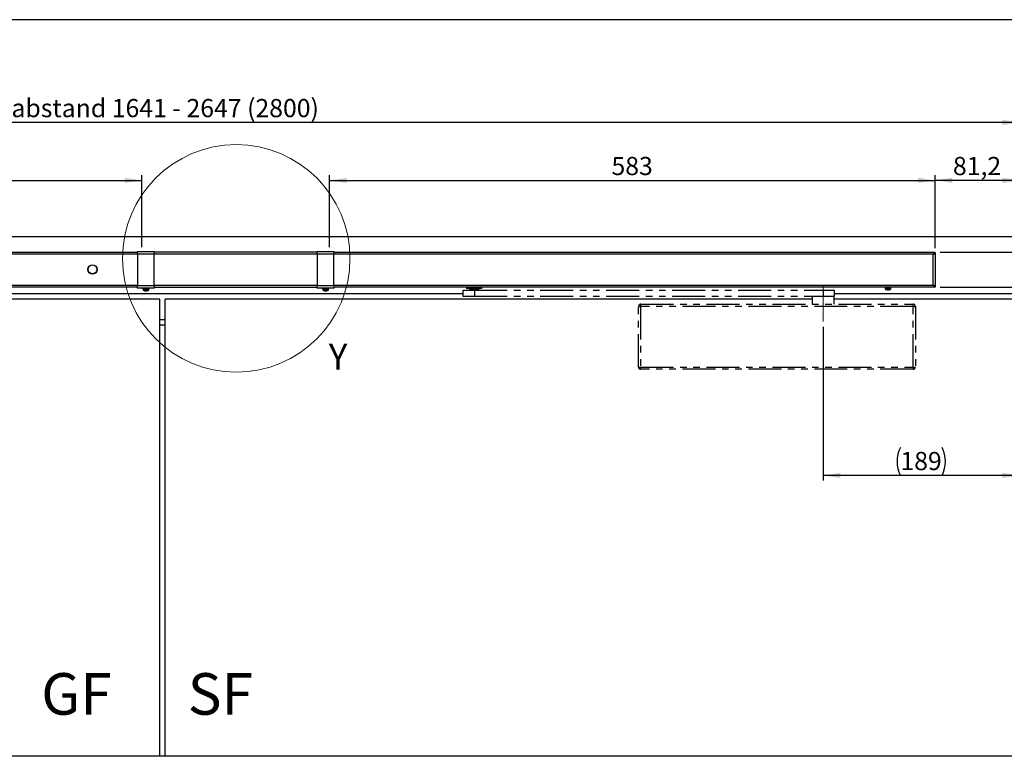
# Model space of a CAD drawing. Units: millimetres. Extents: x 10 to 584, y 10 to 410.
# Drawn here: x 200 to 389, y 268 to 410 of the extents above; entities that cross this region are included whole.
import ezdxf

# ---------------------------------------------------------------- set-up
doc = ezdxf.new("R2010")
doc.units = ezdxf.units.MM
doc.linetypes.add('CENTERX2', pattern=[20.32, 12.7, -2.54, 2.54, -2.54])
doc.linetypes.add('PHANTOM', pattern=[12.7, 6.35, -1.27, 1.27, -1.27, 1.27, -1.27])
doc.layers.add('FORMAT', color=7, linetype='Continuous')
doc.styles.add('SLDTEXTSTYLE1', font='TXT', dxfattribs={"width": 0.605})
doc.styles.add('SLDTEXTSTYLE3', font='TXT', dxfattribs={"width": 0.542})
doc.dimstyles.new('SLDDIMSTYLE1', dxfattribs={"dimtxt": 3.5, "dimasz": 3.302, "dimexe": 0, "dimexo": 0.0625, "dimgap": 0.875, "dimtad": 1, "dimlfac": 5, "dimrnd": 1e-09, "dimzin": 12, "dimdsep": 46, "dimtxsty": 'SLDTEXTSTYLE1', "dimsah": 1, "dimcen": 0.09, "dimadec": 0, "dimazin": 3, "dimtfac": 1, "dimtofl": 0, "dimtmove": 0, "dimatfit": 3, "dimfxl": 0, "dimfrac": 2, "dimtolj": 1, "dimtzin": 12, "dimarcsym": 0})
doc.dimstyles.new('SLDDIMSTYLE2', dxfattribs={"dimtxt": 3.5, "dimasz": 3.302, "dimexe": 0, "dimexo": 0.0625, "dimgap": 0.875, "dimtad": 1, "dimlfac": 5, "dimrnd": 1e-09, "dimzin": 12, "dimdsep": 46, "dimtxsty": 'SLDTEXTSTYLE1', "dimsah": 1, "dimcen": 0.09, "dimadec": 0, "dimazin": 3, "dimtfac": 1, "dimtmove": 0, "dimatfit": 0, "dimfxl": 0, "dimfrac": 2, "dimtolj": 1, "dimtzin": 12, "dimarcsym": 0})

# ---------------------------------------------------------------- blocks, each defined once
blk = doc.blocks.new('_D_1')
at = {"layer": 'FORMAT', "color": 7}
for p, q in [((375.87, 366.05), (375.87, 380.08)), ((392.11, 339.22), (392.11, 380.08)), ((392.11, 379.08), (375.87, 379.08))]:
    blk.add_line(p, q, dxfattribs=at)
for points in [[(375.87, 379.08), (379.17, 378.57), (379.17, 379.59)], [(392.11, 379.08), (388.81, 379.59), (388.81, 378.57)]]:
    blk.add_solid(points, dxfattribs=at)
at = {"layer": 'FORMAT', "color": 7, "insert": (379.31, 383.59), "char_height": 3.5, "attachment_point": 1, "style": 'SLDTEXTSTYLE1'}
blk.add_mtext('81,2', dxfattribs=at)
blk = doc.blocks.new('_D_3')
at = {"layer": 'FORMAT', "color": 7}
for p, q in [((354.31, 350.91), (354.31, 321.29)), ((392.11, 322.29), (354.31, 322.29))]:
    blk.add_line(p, q, dxfattribs=at)
for centre, start, end in [((374.57, 324.98), 153.4349, 206.5651), ((371.85, 324.98), 333.4349, 26.5651)]:
    blk.add_arc(centre, 6.01, start, end, dxfattribs=at)
for points in [[(354.31, 322.29), (357.61, 321.79), (357.61, 322.8)], [(392.11, 322.29), (388.81, 322.8), (388.81, 321.79)]]:
    blk.add_solid(points, dxfattribs=at)
at = {"layer": 'FORMAT', "color": 7, "insert": (369.2, 326.81), "char_height": 3.5, "attachment_point": 1, "style": 'SLDTEXTSTYLE1'}
blk.add_mtext('189', dxfattribs=at)
blk = doc.blocks.new('_D_4')
at = {"layer": 'FORMAT', "color": 7}
for p, q in [((67.1, 366.05), (67.1, 380.08)), ((223.1, 366.23), (223.1, 380.08)), ((67.1, 379.08), (223.1, 379.08))]:
    blk.add_line(p, q, dxfattribs=at)
for points in [[(67.1, 379.08), (70.4, 378.57), (70.4, 379.59)], [(223.1, 379.08), (219.8, 379.59), (219.8, 378.57)]]:
    blk.add_solid(points, dxfattribs=at)
at = {"layer": 'FORMAT', "color": 7, "insert": (141.09, 383.59), "char_height": 3.5, "attachment_point": 1, "style": 'SLDTEXTSTYLE1'}
blk.add_mtext('780', dxfattribs=at)
blk = doc.blocks.new('_D_5')
at = {"layer": 'FORMAT', "color": 7}
for p, q in [((259.27, 366.23), (259.27, 380.08)), ((375.87, 366.05), (375.87, 380.08)), ((259.27, 379.08), (375.87, 379.08))]:
    blk.add_line(p, q, dxfattribs=at)
for points in [[(259.27, 379.08), (262.57, 378.57), (262.57, 379.59)], [(375.87, 379.08), (372.57, 379.59), (372.57, 378.57)]]:
    blk.add_solid(points, dxfattribs=at)
at = {"layer": 'FORMAT', "color": 7, "insert": (313.56, 383.59), "char_height": 3.5, "attachment_point": 1, "style": 'SLDTEXTSTYLE1'}
blk.add_mtext('583', dxfattribs=at)
blk = doc.blocks.new('_D_6')
at = {"layer": 'FORMAT', "color": 7}
for p, q in [((51.11, 338.77), (51.11, 391.23)), ((392.11, 339.22), (392.11, 391.23)), ((392.11, 390.23), (51.11, 390.23))]:
    blk.add_line(p, q, dxfattribs=at)
for points in [[(51.11, 390.23), (54.41, 389.72), (54.41, 390.74)], [(392.11, 390.23), (388.81, 390.74), (388.81, 389.72)]]:
    blk.add_solid(points, dxfattribs=at)
at = {"layer": 'FORMAT', "color": 7, "insert": (186.32, 394.74), "char_height": 3.5, "attachment_point": 1, "style": 'SLDTEXTSTYLE1'}
blk.add_mtext('Bandabstand 1641 - 2647 (2800)', dxfattribs=at)
blk = doc.blocks.new('_D_7')
at = {"layer": 'FORMAT', "color": 7}
for p, q in [((399.17, 365.23), (399.17, 380.71)), ((376.87, 365.23), (400.17, 365.23)), ((399.17, 365.23), (399.17, 358.55)), ((376.87, 358.55), (400.17, 358.55)), ((399.17, 358.55), (399.17, 352.2))]:
    blk.add_line(p, q, dxfattribs=at)
for points in [[(399.17, 365.23), (399.68, 368.53), (398.66, 368.53)], [(399.17, 358.55), (398.66, 355.25), (399.68, 355.25)]]:
    blk.add_solid(points, dxfattribs=at)
at = {"layer": 'FORMAT', "color": 7, "insert": (394.66, 371.35), "char_height": 3.5, "attachment_point": 1, "rotation": 90, "style": 'SLDTEXTSTYLE1'}
blk.add_mtext('33,4', dxfattribs=at)

msp = doc.modelspace()

# ---------------------------------------------------------------- linework, layer by layer
at = {"color": 7, "linetype": 'Continuous', "lineweight": 25}
for p, q in [((401.6088, 368.2303), (41.6088, 368.2303)), ((67.0988, 365.2303), (222.3088, 365.2303)), ((222.3088, 365.3903), (225.5088, 365.3903)), ((222.3088, 364.8703), (222.3088, 365.3903)), ((225.5088, 364.8703), (222.3088, 364.8703)), ((222.3088, 364.8703), (222.3088, 358.8503)), ((225.5088, 365.3903), (225.5088, 364.8703)), ((256.9088, 365.2303), (225.5088, 365.2303)), ((225.5088, 358.8503), (225.5088, 364.8703)), ((256.9088, 365.3903), (260.1088, 365.3903)), ((256.9088, 364.8703), (256.9088, 365.3903)), ((260.1088, 364.8703), (256.9088, 364.8703)), ((256.9088, 364.8703), (256.9088, 358.8503)), ((260.1088, 365.3903), (260.1088, 364.8703)), ((260.1088, 365.2303), (375.8688, 365.2303)), ((260.1088, 358.8503), (260.1088, 364.8703)), ((375.5088, 358.9103), (375.5088, 364.8703)), ((375.7689, 365.0503), (375.8688, 365.0503)), ((375.8688, 365.0703), (375.8688, 365.2303)), ((375.8688, 365.0503), (375.8688, 358.7303)), ((222.3088, 358.5503), (67.0988, 358.5503)), ((222.3088, 358.3303), (222.3088, 358.8503)), ((222.3088, 358.8503), (225.5088, 358.8503)), ((225.5088, 358.8503), (225.5088, 358.3303)), ((225.5088, 358.5503), (256.9088, 358.5503)), ((256.9088, 358.8503), (260.1088, 358.8503)), ((256.9088, 358.3303), (256.9088, 358.8503)), ((260.1088, 358.8503), (260.1088, 358.3303)), ((375.8688, 358.5503), (260.1088, 358.5503)), ((285.6554, 358.5303), (285.6554, 358.2503)), ((288.5754, 358.2503), (288.5754, 358.5303)), ((366.2088, 358.514), (366.2088, 358.4547)), ((366.2121, 358.5503), (366.2121, 358.5376)), ((366.2121, 358.5376), (366.2184, 358.5355)), ((366.2121, 358.504), (366.2291, 358.5098)), ((366.2121, 358.4429), (366.2121, 358.504)), ((366.2121, 358.4429), (366.2519, 358.4566)), ((366.2334, 358.4429), (366.2334, 358.4502)), ((366.2334, 358.4429), (366.2488, 358.4484)), ((366.2488, 358.4555), (366.2488, 358.211)), ((366.2817, 358.5503), (366.2817, 358.5376)), ((366.3251, 358.5208), (366.2817, 358.5376)), ((366.3251, 358.5208), (366.2817, 358.504)), ((366.2817, 358.4429), (366.2817, 358.504)), ((366.2817, 358.4429), (366.3169, 358.4566)), ((366.341, 358.4903), (366.3169, 358.4903)), ((366.4315, 358.5503), (366.4315, 358.5376)), ((366.4315, 358.5376), (366.4625, 358.5208)), ((366.4315, 358.504), (366.4625, 358.5208)), ((366.4315, 358.4429), (366.4315, 358.504)), ((366.4315, 358.4429), (366.4567, 358.4566)), ((366.5165, 358.4903), (366.4504, 358.4903)), ((366.6387, 358.5503), (366.6387, 358.5376)), ((366.6527, 358.5208), (366.6387, 358.5376)), ((366.6527, 358.5208), (366.6387, 358.504)), ((366.6387, 358.4429), (366.6387, 358.504)), ((366.6387, 358.4429), (366.6501, 358.4566)), ((366.7604, 358.4903), (366.6501, 358.4903)), ((366.6781, 358.4903), (366.7669, 358.4903)), ((366.8573, 358.5513), (366.8643, 358.5284)), ((366.8573, 358.4903), (366.9458, 358.4903)), ((366.8667, 358.5208), (366.8643, 358.5284)), ((366.9847, 358.4903), (366.8649, 358.4903)), ((366.8719, 358.5376), (366.8667, 358.5208)), ((366.8719, 358.504), (366.8667, 358.5208)), ((366.8719, 358.5503), (366.8719, 358.5376)), ((366.8719, 358.4429), (366.8719, 358.504)), ((366.9924, 358.4757), (367.0114, 358.47)), ((367.029, 358.5513), (367.0612, 358.5284)), ((367.0718, 358.5208), (367.0612, 358.5284)), ((367.0718, 358.5208), (367.0954, 358.5376)), ((367.0718, 358.5208), (367.0954, 358.504)), ((367.0954, 358.5503), (367.0954, 358.5376)), ((367.0955, 358.4429), (367.0954, 358.504)), ((367.1692, 358.4903), (367.1033, 358.4903)), ((367.1895, 358.4681), (367.2238, 358.4598)), ((367.237, 358.5208), (367.2196, 358.5284)), ((367.2753, 358.5376), (367.237, 358.5208)), ((367.2753, 358.504), (367.237, 358.5208)), ((367.2753, 358.5503), (367.2753, 358.5376)), ((367.2754, 358.4429), (367.2753, 358.504)), ((367.3209, 358.4903), (367.2762, 358.4903)), ((367.3188, 358.4696), (367.3628, 358.4551)), ((367.3662, 358.4493), (367.3459, 358.4566)), ((367.3971, 358.5347), (367.3565, 358.5208)), ((367.3578, 358.5282), (367.3843, 358.5376)), ((367.3664, 358.5103), (367.3843, 358.504)), ((367.3688, 358.211), (367.3688, 358.4454)), ((367.3843, 358.5503), (367.3843, 358.5376)), ((367.3843, 358.4429), (367.3843, 358.504)), ((367.4056, 358.4429), (367.3843, 358.4502)), ((367.4089, 358.4547), (367.4089, 358.514)), ((375.8688, 358.7303), (375.7822, 358.7303)), ((375.8688, 358.7103), (375.8688, 358.5503)), ((284.9154, 357.2303), (158.3023, 357.2303)), ((225.5088, 358.3303), (222.3088, 358.3303)), ((223.3088, 358.3206), (223.3088, 358.2587)), ((223.3178, 358.3303), (223.3178, 358.3166)), ((223.3279, 358.3131), (223.3178, 358.3166)), ((223.34, 358.2907), (223.3178, 358.283)), ((223.3178, 358.2219), (223.3178, 358.283)), ((223.3178, 358.2219), (223.3573, 358.2356)), ((223.3232, 358.2219), (223.3488, 358.2309)), ((223.3232, 358.2219), (223.3232, 358.2238)), ((223.3488, 358.2326), (223.3488, 357.99)), ((223.4025, 358.3303), (223.4025, 358.3166)), ((223.4025, 358.3166), (223.4441, 358.2998)), ((223.4025, 358.283), (223.4441, 358.2998)), ((223.4025, 358.2219), (223.4025, 358.283)), ((223.4025, 358.2219), (223.4363, 358.2356)), ((223.467, 358.2693), (223.4363, 358.2693)), ((223.4441, 358.2998), (223.4497, 358.2975)), ((223.5642, 358.3303), (223.5642, 358.3166)), ((223.5925, 358.2998), (223.5642, 358.3166)), ((223.5926, 358.2998), (223.5642, 358.283)), ((223.5642, 358.2219), (223.5642, 358.283)), ((223.5642, 358.2219), (223.5872, 358.2356)), ((223.6615, 358.2693), (223.572, 358.2693)), ((223.7818, 357.7984), (223.7738, 357.7984)), ((223.7784, 358.3303), (223.7784, 358.3166)), ((223.7784, 358.3166), (223.7891, 358.2998)), ((223.7784, 358.283), (223.7891, 358.2998)), ((223.7784, 358.2219), (223.7784, 358.283)), ((223.7784, 358.2219), (223.7871, 358.2356)), ((223.7818, 357.7984), (223.7832, 357.8269)), ((223.8936, 358.2693), (223.7871, 358.2693)), ((223.8086, 358.2693), (223.8983, 358.2693)), ((223.8631, 357.7984), (223.9, 357.7984)), ((223.9546, 357.7984), (223.9, 357.7984)), ((223.9884, 358.3303), (224.0001, 358.3074)), ((223.9884, 358.2693), (224.0755, 358.2693)), ((224.0039, 358.2998), (224.0001, 358.3074)), ((224.0039, 358.2998), (224.0124, 358.3166)), ((224.0039, 358.2998), (224.0124, 358.283)), ((224.1115, 358.2693), (224.0091, 358.2693)), ((224.0124, 358.3303), (224.0124, 358.3166)), ((224.0125, 358.2219), (224.0124, 358.283)), ((224.0359, 357.7984), (224.0439, 357.7984)), ((224.1305, 358.2527), (224.1529, 358.2464)), ((224.1562, 358.3303), (224.1923, 358.3074)), ((224.2042, 358.2998), (224.1923, 358.3074)), ((224.2307, 358.3166), (224.2042, 358.2998)), ((224.2307, 358.283), (224.2042, 358.2998)), ((224.3012, 358.2693), (224.2276, 358.2693)), ((224.2307, 358.3303), (224.2307, 358.3166)), ((224.2308, 358.2219), (224.2307, 358.283)), ((224.318, 358.2462), (224.3538, 358.2377)), ((224.3596, 358.2998), (224.4, 358.3166)), ((224.3596, 358.2998), (224.4, 358.283)), ((224.4, 358.3303), (224.4, 358.3166)), ((224.4, 358.2219), (224.4, 358.283)), ((224.4212, 358.2693), (224.4085, 358.2693)), ((224.4337, 358.2482), (224.4781, 358.2334)), ((224.481, 358.2266), (224.4555, 358.2356)), ((224.4688, 357.99), (224.4688, 358.2284)), ((224.4945, 358.3166), (224.469, 358.3077)), ((224.4698, 358.3062), (224.4999, 358.3166)), ((224.4945, 358.283), (224.4816, 358.2875)), ((224.4945, 358.3303), (224.4945, 358.3166)), ((224.4945, 358.2219), (224.4945, 358.283)), ((224.4999, 358.2219), (224.4945, 358.2238)), ((224.5083, 358.3206), (224.5084, 358.3386)), ((224.5089, 358.2587), (224.5089, 358.3206)), ((260.1088, 358.3303), (256.9088, 358.3303)), ((257.9088, 358.3206), (257.9088, 358.2587)), ((257.9178, 358.3303), (257.9178, 358.3166)), ((257.9279, 358.3131), (257.9178, 358.3166)), ((257.94, 358.2907), (257.9178, 358.283)), ((257.9178, 358.2219), (257.9178, 358.283)), ((257.9178, 358.2219), (257.9573, 358.2356)), ((257.9232, 358.2219), (257.9488, 358.2309)), ((257.9232, 358.2219), (257.9232, 358.2238)), ((257.9488, 358.2326), (257.9488, 357.99)), ((258.0025, 358.3303), (258.0025, 358.3166)), ((258.0025, 358.3166), (258.0441, 358.2998)), ((258.0025, 358.283), (258.0441, 358.2998)), ((258.0025, 358.2219), (258.0025, 358.283)), ((258.0025, 358.2219), (258.0363, 358.2356)), ((258.067, 358.2693), (258.0363, 358.2693)), ((258.0441, 358.2998), (258.0497, 358.2975)), ((258.1642, 358.3303), (258.1642, 358.3166)), ((258.1925, 358.2998), (258.1642, 358.3166)), ((258.1926, 358.2998), (258.1642, 358.283)), ((258.1642, 358.2219), (258.1642, 358.283)), ((258.1642, 358.2219), (258.1872, 358.2356)), ((258.2615, 358.2693), (258.172, 358.2693)), ((258.3818, 357.7984), (258.3738, 357.7984)), ((258.3784, 358.3303), (258.3784, 358.3166)), ((258.3784, 358.3166), (258.3891, 358.2998)), ((258.3784, 358.283), (258.3891, 358.2998)), ((258.3784, 358.2219), (258.3784, 358.283)), ((258.3784, 358.2219), (258.3871, 358.2356)), ((258.3818, 357.7984), (258.3832, 357.8269)), ((258.4936, 358.2693), (258.3871, 358.2693)), ((258.3891, 358.2998), (258.3891, 358.2998)), ((258.4086, 358.2693), (258.4983, 358.2693)), ((258.4631, 357.7984), (258.5, 357.7984)), ((258.5546, 357.7984), (258.5, 357.7984)), ((258.5884, 358.3303), (258.6001, 358.3074)), ((258.5884, 358.2693), (258.6755, 358.2693)), ((258.6039, 358.2998), (258.6001, 358.3074)), ((258.6039, 358.2998), (258.6124, 358.3166)), ((258.6039, 358.2998), (258.6124, 358.283)), ((258.7115, 358.2693), (258.6091, 358.2693)), ((258.6124, 358.3303), (258.6124, 358.3166)), ((258.6125, 358.2219), (258.6124, 358.283)), ((258.6359, 357.7984), (258.6439, 357.7984)), ((258.7305, 358.2527), (258.7529, 358.2464)), ((258.7562, 358.3303), (258.7923, 358.3074)), ((258.8042, 358.2998), (258.7923, 358.3074)), ((258.8307, 358.3166), (258.8042, 358.2998)), ((258.8307, 358.283), (258.8042, 358.2998)), ((258.9012, 358.2693), (258.8276, 358.2693)), ((258.8307, 358.3303), (258.8307, 358.3166)), ((258.8308, 358.2219), (258.8307, 358.283)), ((258.918, 358.2462), (258.9538, 358.2377)), ((258.9596, 358.2998), (259, 358.3166)), ((258.9596, 358.2998), (259, 358.283)), ((259, 358.3303), (259, 358.3166)), ((259, 358.2219), (259, 358.283)), ((259.0212, 358.2693), (259.0085, 358.2693)), ((259.0337, 358.2482), (259.0781, 358.2334)), ((259.081, 358.2266), (259.0555, 358.2356)), ((259.0688, 357.99), (259.0688, 358.2284)), ((259.0945, 358.3166), (259.069, 358.3077)), ((259.0698, 358.3062), (259.0999, 358.3166)), ((259.0945, 358.283), (259.0816, 358.2875)), ((259.0945, 358.3303), (259.0945, 358.3166)), ((259.0945, 358.2219), (259.0945, 358.283)), ((259.0999, 358.2219), (259.0945, 358.2238)), ((259.1083, 358.3206), (259.1084, 358.3386)), ((259.1089, 358.2587), (259.1089, 358.3206)), ((288.5754, 358.2503), (285.6554, 358.2503)), ((286.1579, 358.2503), (286.1954, 358.1103)), ((286.1954, 358.1103), (288.0354, 358.1103)), ((288.0354, 358.1103), (288.0729, 358.2503)), ((392.6088, 357.2303), (356.5088, 357.2303)), ((366.5463, 358.0454), (366.5476, 358.0479)), ((366.7348, 358.0195), (366.6959, 358.0195)), ((366.7348, 358.0479), (366.7348, 358.0195)), ((366.8828, 358.0195), (366.8828, 358.0479)), ((366.9218, 358.0195), (366.8828, 358.0195)), ((367.0701, 358.0479), (367.0714, 358.0454)), ((226.6088, 356.2303), (91.0088, 356.2303)), ((226.6088, 268.2303), (226.6088, 356.2303)), ((227.6088, 268.2303), (227.6088, 356.2303)), ((352.2088, 356.2303), (227.6088, 356.2303)), ((391.6088, 356.2303), (356.4088, 356.2303)), ((227.6088, 352.2303), (226.6088, 352.2303)), ((227.6088, 351.2303), (226.6088, 351.2303)), ((226.6088, 268.2303), (51.6088, 268.2303)), ((227.6088, 268.2303), (226.6088, 268.2303)), ((391.6088, 268.2303), (227.6088, 268.2303))]:
    msp.add_line(p, q, dxfattribs=at)
at = {"color": 8, "linetype": 'Continuous', "lineweight": 25}
for p, q in [((222.3088, 364.8703), (67.4588, 364.8703)), ((256.9088, 364.8703), (225.5088, 364.8703)), ((375.5088, 364.8703), (260.1088, 364.8703)), ((67.4588, 358.9103), (222.3088, 358.9103)), ((225.5088, 358.9103), (256.9088, 358.9103)), ((260.1088, 358.9103), (375.5088, 358.9103)), ((286.7805, 358.5303), (285.6554, 358.5303)), ((288.5754, 358.5303), (287.4503, 358.5303)), ((223.572, 357.99), (223.3488, 357.99)), ((223.5871, 357.9444), (223.374, 357.9444)), ((224.4688, 357.99), (223.572, 357.99)), ((224.4437, 357.9444), (223.5871, 357.9444)), ((258.172, 357.99), (257.9488, 357.99)), ((258.1871, 357.9444), (257.974, 357.9444)), ((259.0688, 357.99), (258.172, 357.99)), ((259.0437, 357.9444), (258.1871, 357.9444)), ((366.8088, 358.211), (366.2488, 358.211)), ((366.8088, 358.1654), (366.274, 358.1654)), ((367.3688, 358.211), (366.8088, 358.211)), ((367.3437, 358.1654), (366.8088, 358.1654))]:
    msp.add_line(p, q, dxfattribs=at)
at = {"color": 7, "linetype": 'PHANTOM', "lineweight": 25}
for p, q in [((284.9154, 357.9703), (284.9154, 356.7703)), ((284.9154, 357.9703), (287.1462, 357.9703)), ((284.9154, 356.7703), (287.1462, 356.7703)), ((286.3154, 358.1103), (286.3154, 357.9703)), ((287.1462, 357.9703), (287.1462, 356.7703)), ((287.1462, 357.9703), (354.3396, 357.9703)), ((287.1462, 356.7703), (354.3396, 356.7703)), ((287.9154, 357.9703), (287.9154, 358.1103)), ((352.2088, 356.7703), (352.2088, 355.2303)), ((354.3396, 357.9703), (354.3396, 356.7703)), ((354.3396, 357.9703), (356.5088, 357.9703)), ((354.3396, 356.7703), (356.5088, 356.7703)), ((356.4088, 355.2303), (356.4088, 356.7703)), ((356.5088, 356.7703), (356.5088, 357.9703)), ((318.7488, 343.1503), (318.7488, 354.8303)), ((318.7488, 354.8303), (319.1488, 354.8303)), ((319.1488, 355.2303), (319.1488, 354.8303)), ((319.1488, 355.2303), (371.6688, 355.2303)), ((319.1488, 354.8303), (319.1488, 343.1503)), ((371.6688, 354.8303), (319.1488, 354.8303)), ((371.6688, 354.8303), (371.6688, 355.2303)), ((371.6688, 343.1503), (371.6688, 354.8303)), ((371.6688, 354.8303), (372.0688, 354.8303)), ((372.0688, 354.8303), (372.0688, 343.1503)), ((318.7488, 343.1503), (319.1488, 343.1503)), ((319.1488, 343.1503), (371.6688, 343.1503)), ((319.1488, 342.7503), (319.1488, 343.1503)), ((371.6688, 342.7503), (319.1488, 342.7503)), ((371.6688, 343.1503), (372.0688, 343.1503)), ((371.6688, 343.1503), (371.6688, 342.7503))]:
    msp.add_line(p, q, dxfattribs=at)
at = {"color": 98, "linetype": 'Continuous', "lineweight": 18}
msp.add_circle((241.298, 364.0517), 21.9044, dxfattribs=at)
at = {"color": 7, "linetype": 'Continuous', "lineweight": 25}
for radius in [0.8953, 0.8655]:
    msp.add_circle((213.6188, 361.9303), radius, dxfattribs=at)
for centre, radius, start, end in [((285.6154, 358.5303), 0.04, 0, 30), ((288.6154, 358.5303), 0.04, 150, 180), ((367.1288, 358.5103), 0.02, 180, 270), ((223.4028, 357.99), 0.054, 180, 237.663974), ((223.9088, 358.7893), 1, 237.663974, 262.239419), ((223.7517, 358.5239), 0.6995, 265.152206, 274.847794), ((223.8565, 358.1874), 0.3961, 245.545311, 259.121487), ((223.9555, 358.4441), 0.6523, 253.950066, 261.858937), ((223.9748, 358.1874), 0.3961, 245.545311, 259.121487), ((223.8614, 358.448), 0.6562, 278.159603, 288.813077), ((223.9505, 358.448), 0.6562, 278.159603, 288.813077), ((223.9088, 358.7893), 1, 277.760581, 302.336026), ((224.1176, 358.2215), 0.3971, 263.564528, 276.435472), ((224.4148, 357.99), 0.054, 302.336026, 0), ((258.0028, 357.99), 0.054, 180, 237.663974), ((258.5088, 358.7893), 1, 237.663974, 262.239419), ((258.3517, 358.5239), 0.6995, 265.152206, 274.847794), ((258.4565, 358.1874), 0.3961, 245.545311, 259.121487), ((258.5555, 358.4441), 0.6523, 253.950066, 261.858937), ((258.5748, 358.1874), 0.3961, 245.545311, 259.121487), ((258.4614, 358.448), 0.6562, 278.159603, 288.813077), ((258.5505, 358.448), 0.6562, 278.159603, 288.813077), ((258.5088, 358.7893), 1, 277.760581, 302.336026), ((258.7176, 358.2215), 0.3971, 263.564528, 276.435472), ((259.0148, 357.99), 0.054, 302.336026, 0), ((366.3028, 358.211), 0.054, 180, 237.663974), ((366.8088, 359.0103), 1, 237.663974, 254.780722), ((366.8088, 359.0103), 0.9973, 254.812145, 263.496577), ((366.8088, 359.1408), 1.0955, 266.126597, 273.873403), ((366.8088, 359.0103), 0.9973, 276.503423, 285.187855), ((366.8088, 359.0103), 1, 285.219278, 302.336026), ((367.3148, 358.211), 0.054, 302.336026, 0)]:
    msp.add_arc(centre, radius, start, end, dxfattribs=at)
at = {"color": 8, "linetype": 'Continuous', "lineweight": 25}
for centre, start, end in [((286.6268, 358.5309), 359.779096, 7.255572), ((287.604, 358.5309), 172.744428, 180.220904)]:
    msp.add_arc(centre, 0.1537, start, end, dxfattribs=at)
at = {"color": 7, "linetype": 'PHANTOM', "lineweight": 25}
for centre, start, end in [((319.1488, 354.8303), 90, 180), ((371.6688, 354.8303), 0, 90), ((319.1488, 343.1503), 180, 270), ((371.6688, 343.1503), 270, 0)]:
    msp.add_arc(centre, 0.4, start, end, dxfattribs=at)
at = {"color": 7, "linetype": 'Continuous', "lineweight": 25}
for points in [[(375.8688, 365.2303), (375.8388, 365.2249), (375.7788, 365.2141), (375.6888, 365.1308), (375.5988, 365.0118), (375.5388, 364.9175), (375.5088, 364.8703)], [(375.8688, 365.0703), (375.8388, 365.0673), (375.7788, 365.0613), (375.6888, 365.015), (375.5988, 364.9489), (375.5388, 364.8965), (375.5088, 364.8703)], [(375.8688, 358.7303), (375.8634, 358.7453), (375.8526, 358.7753), (375.7694, 358.8203), (375.6504, 358.8653), (375.556, 358.8953), (375.5088, 358.9103)]]:
    msp.add_open_spline(points, degree=3, dxfattribs=at)
for points, knots in [([(375.5088, 364.8703), (375.5513, 364.8838), (375.6363, 364.9109), (375.7481, 364.9515), (375.8296, 364.992), (375.8651, 365.0251), (375.868, 365.0444), (375.8688, 365.0503)], [0, 0, 0, 0, 0.22533375, 0.45071514, 0.67609672, 0.90147809, 1, 1, 1, 1]), ([(375.5088, 364.8703), (375.5329, 364.884), (375.583, 364.9126), (375.647, 364.9561), (375.6884, 364.9906), (375.6943, 365.0102), (375.6957, 365.015)], [0, 0, 0, 0, 0.28465526, 0.59274449, 0.90088378, 1, 1, 1, 1]), ([(366.2121, 358.504), (366.2111, 358.5028), (366.2089, 358.5005), (366.2085, 358.5206), (366.2107, 358.5431), (366.2121, 358.5574)], [0, 0, 0, 0, 0.26448197, 0.53229516, 1, 1, 1, 1]), ([(366.2094, 358.4547), (366.2092, 358.4512), (366.2086, 358.4403), (366.2102, 358.4408), (366.2118, 358.4425), (366.2121, 358.4429)], [0, 0, 0, 0, 0.2696061, 0.84260118, 1, 1, 1, 1]), ([(366.2121, 358.5376), (366.2137, 358.5388), (366.2168, 358.5411), (366.2261, 358.5204), (366.2381, 358.4817), (366.255, 358.4437), (366.2725, 358.4406), (366.2801, 358.4425), (366.2817, 358.4429)], [0, 0, 0, 0, 0.1421167, 0.28602023, 0.55107615, 0.81665546, 0.96048952, 1, 1, 1, 1]), ([(366.2817, 358.504), (366.2759, 358.5029), (366.2642, 358.5006), (366.2478, 358.5195), (366.2404, 358.5403), (366.2359, 358.5529)], [0, 0, 0, 0, 0.27945057, 0.56242088, 1, 1, 1, 1]), ([(366.2817, 358.5376), (366.2879, 358.5388), (366.3004, 358.5411), (366.326, 358.5204), (366.3532, 358.4817), (366.3863, 358.4437), (366.4165, 358.4406), (366.4288, 358.4425), (366.4315, 358.4429)], [0, 0, 0, 0, 0.1421167, 0.28602023, 0.55107615, 0.81665546, 0.96048952, 1, 1, 1, 1]), ([(366.4315, 358.504), (366.4219, 358.5029), (366.4025, 358.5006), (366.3734, 358.5188), (366.3583, 358.5386), (366.3495, 358.5503)], [0, 0, 0, 0, 0.28874112, 0.58111899, 1, 1, 1, 1]), ([(366.4315, 358.5376), (366.4414, 358.5388), (366.4614, 358.5411), (366.4995, 358.5204), (366.5377, 358.4817), (366.582, 358.4437), (366.6202, 358.4406), (366.6355, 358.4425), (366.6387, 358.4429)], [0, 0, 0, 0, 0.142116698, 0.286020234, 0.551076148, 0.816655458, 0.960489519, 1, 1, 1, 1]), ([(366.4625, 358.5208), (366.4686, 358.5175), (366.481, 358.5108), (366.4998, 358.5006), (366.5125, 358.4937), (366.5189, 358.4903)], [0, 0, 0, 0, 0.32230235, 0.66115117, 1, 1, 1, 1]), ([(366.6387, 358.504), (366.6267, 358.5029), (366.6026, 358.5006), (366.5648, 358.5188), (366.5441, 358.5386), (366.5319, 358.5503)], [0, 0, 0, 0, 0.288741115, 0.58111899, 1, 1, 1, 1]), ([(366.6387, 358.5376), (366.6509, 358.5388), (366.6753, 358.5411), (366.72, 358.5204), (366.7635, 358.4817), (366.8121, 358.4437), (366.8526, 358.4406), (366.8685, 358.4425), (366.8719, 358.4429)], [0, 0, 0, 0, 0.1421167, 0.28602023, 0.55107615, 0.81665546, 0.96048952, 1, 1, 1, 1]), ([(366.6781, 358.4903), (366.6754, 358.4936), (366.6698, 358.5003), (366.6613, 358.5105), (366.6556, 358.5174), (366.6527, 358.5208)], [0, 0, 0, 0, 0.32230235, 0.66115117, 1, 1, 1, 1]), ([(366.8719, 358.504), (366.8593, 358.5028), (366.8341, 358.5005), (366.7891, 358.521), (366.7624, 358.544), (366.7452, 358.5589)], [0, 0, 0, 0, 0.26015651, 0.52358975, 1, 1, 1, 1]), ([(366.8719, 358.5376), (366.8844, 358.5388), (366.9095, 358.5411), (366.9541, 358.5204), (366.9962, 358.4817), (367.0418, 358.4437), (367.0784, 358.4406), (367.0924, 358.4425), (367.0955, 358.4429)], [0, 0, 0, 0, 0.142116698, 0.286020234, 0.551076148, 0.816655458, 0.960489519, 1, 1, 1, 1]), ([(367.0954, 358.504), (367.0843, 358.5028), (367.0618, 358.5005), (367.0206, 358.5209), (366.9952, 358.5437), (366.979, 358.5583)], [0, 0, 0, 0, 0.26174056, 0.5267778, 1, 1, 1, 1]), ([(367.0954, 358.5376), (367.1064, 358.5388), (367.1284, 358.5411), (367.1661, 358.5204), (367.2004, 358.4817), (367.236, 358.4437), (367.2631, 358.4406), (367.2732, 358.4425), (367.2754, 358.4429)], [0, 0, 0, 0, 0.142116698, 0.286020234, 0.551076148, 0.816655458, 0.960489519, 1, 1, 1, 1]), ([(367.2753, 358.504), (367.2672, 358.5028), (367.2509, 358.5005), (367.2196, 358.5209), (367.1993, 358.5437), (367.1862, 358.5583)], [0, 0, 0, 0, 0.26183312, 0.52696409, 1, 1, 1, 1]), ([(367.2753, 358.5376), (367.2831, 358.5388), (367.2987, 358.5411), (367.3236, 358.5204), (367.3449, 358.4817), (367.3652, 358.4437), (367.3787, 358.4406), (367.3833, 358.4425), (367.3843, 358.4429)], [0, 0, 0, 0, 0.1421167, 0.28602023, 0.55107615, 0.81665546, 0.96048952, 1, 1, 1, 1]), ([(367.3843, 358.504), (367.3805, 358.5029), (367.3728, 358.5006), (367.3587, 358.5174), (367.349, 358.5353), (367.3437, 358.545)], [0, 0, 0, 0, 0.30961055, 0.62312072, 1, 1, 1, 1]), ([(367.3843, 358.5376), (367.3876, 358.5387), (367.3944, 358.541), (367.4028, 358.5207), (367.4078, 358.4831), (367.4082, 358.4632), (367.4083, 358.4547)], [0, 0, 0, 0, 0.18974736, 0.38188041, 0.73577028, 1, 1, 1, 1]), ([(367.3943, 358.5253), (367.3941, 358.5249), (367.3917, 358.5201), (367.3886, 358.5107), (367.3859, 358.5021)], [0, 0, 0, 0, 0.09508563, 1, 1, 1, 1]), ([(367.4083, 358.5038), (367.4086, 358.5078), (367.4094, 358.5175), (367.4074, 358.5382), (367.4061, 358.5503)], [0, 0, 0, 0, 0.41107096, 1, 1, 1, 1]), ([(375.6957, 358.7693), (375.6951, 358.7713), (375.6899, 358.7883), (375.6521, 358.8203), (375.5878, 358.8653), (375.5352, 358.8953), (375.5088, 358.9103)], [0, 0, 0, 0, 0.04275693, 0.36183795, 0.68091898, 1, 1, 1, 1]), ([(375.5088, 358.9103), (375.5382, 358.8641), (375.5982, 358.7698), (375.6888, 358.6496), (375.7794, 358.5661), (375.8394, 358.5555), (375.8688, 358.5503)], [0, 0, 0, 0, 0.24503345, 0.49989734, 0.75478714, 1, 1, 1, 1]), ([(375.5088, 358.9103), (375.5481, 358.8763), (375.6267, 358.8081), (375.7467, 358.7274), (375.8274, 358.7161), (375.8688, 358.7103)], [0, 0, 0, 0, 0.32705147, 0.65512733, 1, 1, 1, 1]), ([(223.309, 358.2587), (223.3093, 358.2447), (223.3097, 358.2225), (223.3146, 358.2196), (223.3173, 358.2215), (223.3178, 358.2219)], [0, 0, 0, 0, 0.57731948, 0.90891296, 1, 1, 1, 1]), ([(223.3178, 358.283), (223.3159, 358.2819), (223.312, 358.2796), (223.3091, 358.2955), (223.3093, 358.3121), (223.3094, 358.3206)], [0, 0, 0, 0, 0.32501397, 0.65412156, 1, 1, 1, 1]), ([(223.3178, 358.3166), (223.3202, 358.3177), (223.3251, 358.32), (223.3374, 358.2994), (223.3522, 358.2606), (223.3722, 358.2227), (223.3922, 358.2196), (223.4007, 358.2215), (223.4025, 358.2219)], [0, 0, 0, 0, 0.1421167, 0.28602023, 0.55107615, 0.81665546, 0.96048952, 1, 1, 1, 1]), ([(223.4025, 358.283), (223.3959, 358.2818), (223.3827, 358.2795), (223.3622, 358.3002), (223.3523, 358.3235), (223.3458, 358.3386)], [0, 0, 0, 0, 0.25792189, 0.51909236, 1, 1, 1, 1]), ([(223.4025, 358.3166), (223.4094, 358.3177), (223.4234, 358.32), (223.4515, 358.2994), (223.481, 358.2606), (223.5165, 358.2227), (223.5484, 358.2196), (223.5614, 358.2215), (223.5642, 358.2219)], [0, 0, 0, 0, 0.1421167, 0.28602023, 0.55107615, 0.81665546, 0.96048952, 1, 1, 1, 1]), ([(223.5642, 358.283), (223.554, 358.2818), (223.5336, 358.2795), (223.5023, 358.298), (223.4857, 358.3182), (223.4759, 358.3303)], [0, 0, 0, 0, 0.28501223, 0.57361425, 1, 1, 1, 1]), ([(223.5642, 358.3166), (223.5746, 358.3177), (223.5957, 358.32), (223.6353, 358.2994), (223.675, 358.2606), (223.7205, 358.2227), (223.7595, 358.2196), (223.7751, 358.2215), (223.7784, 358.2219)], [0, 0, 0, 0, 0.1421167, 0.28602023, 0.55107615, 0.81665546, 0.96048952, 1, 1, 1, 1]), ([(223.644, 358.2693), (223.6385, 358.2726), (223.6272, 358.2793), (223.61, 358.2895), (223.5984, 358.2963), (223.5926, 358.2998)], [0, 0, 0, 0, 0.32230235, 0.66115117, 1, 1, 1, 1]), ([(223.7784, 358.283), (223.7662, 358.2818), (223.7416, 358.2795), (223.7024, 358.298), (223.6806, 358.3182), (223.6676, 358.3303)], [0, 0, 0, 0, 0.28501223, 0.57361425, 1, 1, 1, 1]), ([(223.7784, 358.3166), (223.7907, 358.3177), (223.8156, 358.32), (223.8608, 358.2994), (223.9045, 358.2606), (223.9531, 358.2227), (223.9934, 358.2196), (224.0091, 358.2215), (224.0125, 358.2219)], [0, 0, 0, 0, 0.1421167, 0.28602023, 0.55107615, 0.81665546, 0.96048952, 1, 1, 1, 1]), ([(223.7891, 358.2998), (223.7912, 358.2965), (223.7955, 358.2898), (223.802, 358.2796), (223.8064, 358.2727), (223.8086, 358.2693)], [0, 0, 0, 0, 0.32230235, 0.66115117, 1, 1, 1, 1]), ([(224.0124, 358.283), (224, 358.2818), (223.975, 358.2795), (223.9328, 358.2986), (223.9081, 358.3197), (223.893, 358.3325)], [0, 0, 0, 0, 0.27715329, 0.5577974, 1, 1, 1, 1]), ([(224.0124, 358.3166), (224.0248, 358.3177), (224.0497, 358.32), (224.0935, 358.2994), (224.1347, 358.2606), (224.179, 358.2227), (224.2144, 358.2196), (224.2279, 358.2215), (224.2308, 358.2219)], [0, 0, 0, 0, 0.1421167, 0.28602023, 0.55107615, 0.81665546, 0.96048952, 1, 1, 1, 1]), ([(224.2307, 358.283), (224.22, 358.2818), (224.1984, 358.2795), (224.1617, 358.298), (224.1396, 358.3182), (224.1264, 358.3303)], [0, 0, 0, 0, 0.28501223, 0.57361425, 1, 1, 1, 1]), ([(224.2307, 358.3166), (224.2412, 358.3177), (224.2624, 358.32), (224.2982, 358.2994), (224.3306, 358.2606), (224.3638, 358.2227), (224.3888, 358.2196), (224.398, 358.2215), (224.4, 358.2219)], [0, 0, 0, 0, 0.1421167, 0.28602023, 0.55107615, 0.81665546, 0.96048952, 1, 1, 1, 1]), ([(224.4, 358.283), (224.3926, 358.2818), (224.3777, 358.2796), (224.3529, 358.2964), (224.3377, 358.3144), (224.3293, 358.3242)], [0, 0, 0, 0, 0.30890566, 0.62170207, 1, 1, 1, 1]), ([(224.4, 358.3166), (224.4071, 358.3177), (224.4212, 358.32), (224.4436, 358.2994), (224.4622, 358.2606), (224.4794, 358.2227), (224.4902, 358.2196), (224.4938, 358.2215), (224.4945, 358.2219)], [0, 0, 0, 0, 0.1421167, 0.28602023, 0.55107615, 0.81665546, 0.96048952, 1, 1, 1, 1]), ([(224.4945, 358.283), (224.4916, 358.2818), (224.4856, 358.2795), (224.4728, 358.298), (224.4634, 358.3182), (224.4578, 358.3303)], [0, 0, 0, 0, 0.28501223, 0.57361425, 1, 1, 1, 1]), ([(224.4945, 358.3166), (224.497, 358.3177), (224.5021, 358.3199), (224.5073, 358.3), (224.5097, 358.2722), (224.5088, 358.2594), (224.5087, 358.2587)], [0, 0, 0, 0, 0.25098592, 0.50512749, 0.97323084, 1, 1, 1, 1]), ([(224.4999, 358.283), (224.5019, 358.2815), (224.5052, 358.2791), (224.5065, 358.2882), (224.5071, 358.2919)], [0, 0, 0, 0, 0.59917965, 1, 1, 1, 1]), ([(257.909, 358.2587), (257.9093, 358.2447), (257.9097, 358.2225), (257.9146, 358.2196), (257.9173, 358.2215), (257.9178, 358.2219)], [0, 0, 0, 0, 0.57731948, 0.90891296, 1, 1, 1, 1]), ([(257.9178, 358.283), (257.9159, 358.2819), (257.912, 358.2796), (257.9091, 358.2955), (257.9093, 358.3121), (257.9094, 358.3206)], [0, 0, 0, 0, 0.32501397, 0.65412156, 1, 1, 1, 1]), ([(257.9178, 358.3166), (257.9202, 358.3177), (257.9251, 358.32), (257.9374, 358.2994), (257.9522, 358.2606), (257.9722, 358.2227), (257.9922, 358.2196), (258.0007, 358.2215), (258.0025, 358.2219)], [0, 0, 0, 0, 0.1421167, 0.28602023, 0.55107615, 0.81665546, 0.96048952, 1, 1, 1, 1]), ([(258.0025, 358.283), (257.9959, 358.2818), (257.9827, 358.2795), (257.9622, 358.3002), (257.9523, 358.3235), (257.9458, 358.3386)], [0, 0, 0, 0, 0.25792189, 0.51909236, 1, 1, 1, 1]), ([(258.0025, 358.3166), (258.0094, 358.3177), (258.0234, 358.32), (258.0515, 358.2994), (258.081, 358.2606), (258.1165, 358.2227), (258.1484, 358.2196), (258.1614, 358.2215), (258.1642, 358.2219)], [0, 0, 0, 0, 0.1421167, 0.28602023, 0.55107615, 0.81665546, 0.96048952, 1, 1, 1, 1]), ([(258.1642, 358.283), (258.154, 358.2818), (258.1336, 358.2795), (258.1023, 358.298), (258.0857, 358.3182), (258.0759, 358.3303)], [0, 0, 0, 0, 0.28501223, 0.57361425, 1, 1, 1, 1]), ([(258.1642, 358.3166), (258.1746, 358.3177), (258.1957, 358.32), (258.2353, 358.2994), (258.275, 358.2606), (258.3205, 358.2227), (258.3595, 358.2196), (258.3751, 358.2215), (258.3784, 358.2219)], [0, 0, 0, 0, 0.1421167, 0.28602023, 0.55107615, 0.81665546, 0.96048952, 1, 1, 1, 1]), ([(258.244, 358.2693), (258.2385, 358.2726), (258.2272, 358.2793), (258.21, 358.2895), (258.1984, 358.2963), (258.1926, 358.2998)], [0, 0, 0, 0, 0.32230235, 0.66115117, 1, 1, 1, 1]), ([(258.3784, 358.283), (258.3662, 358.2818), (258.3416, 358.2795), (258.3024, 358.298), (258.2806, 358.3182), (258.2676, 358.3303)], [0, 0, 0, 0, 0.28501223, 0.57361425, 1, 1, 1, 1]), ([(258.3784, 358.3166), (258.3907, 358.3177), (258.4156, 358.32), (258.4608, 358.2994), (258.5045, 358.2606), (258.5531, 358.2227), (258.5934, 358.2196), (258.6091, 358.2215), (258.6125, 358.2219)], [0, 0, 0, 0, 0.1421167, 0.28602023, 0.55107615, 0.81665546, 0.96048952, 1, 1, 1, 1]), ([(258.3891, 358.2998), (258.3912, 358.2965), (258.3955, 358.2898), (258.402, 358.2796), (258.4064, 358.2727), (258.4086, 358.2693)], [0, 0, 0, 0, 0.32230235, 0.66115117, 1, 1, 1, 1]), ([(258.6124, 358.283), (258.6, 358.2818), (258.575, 358.2795), (258.5328, 358.2986), (258.5081, 358.3197), (258.493, 358.3325)], [0, 0, 0, 0, 0.27715329, 0.5577974, 1, 1, 1, 1]), ([(258.6124, 358.3166), (258.6248, 358.3177), (258.6497, 358.32), (258.6935, 358.2994), (258.7347, 358.2606), (258.779, 358.2227), (258.8144, 358.2196), (258.8279, 358.2215), (258.8308, 358.2219)], [0, 0, 0, 0, 0.1421167, 0.28602023, 0.55107615, 0.81665546, 0.96048952, 1, 1, 1, 1]), ([(258.8307, 358.283), (258.82, 358.2818), (258.7984, 358.2795), (258.7617, 358.298), (258.7396, 358.3182), (258.7264, 358.3303)], [0, 0, 0, 0, 0.28501223, 0.57361425, 1, 1, 1, 1]), ([(258.8307, 358.3166), (258.8412, 358.3177), (258.8624, 358.32), (258.8982, 358.2994), (258.9306, 358.2606), (258.9638, 358.2227), (258.9888, 358.2196), (258.998, 358.2215), (259, 358.2219)], [0, 0, 0, 0, 0.1421167, 0.28602023, 0.55107615, 0.81665546, 0.96048952, 1, 1, 1, 1]), ([(259, 358.283), (258.9926, 358.2818), (258.9777, 358.2796), (258.9529, 358.2964), (258.9377, 358.3144), (258.9293, 358.3242)], [0, 0, 0, 0, 0.30890566, 0.62170207, 1, 1, 1, 1]), ([(259, 358.3166), (259.0071, 358.3177), (259.0212, 358.32), (259.0436, 358.2994), (259.0622, 358.2606), (259.0794, 358.2227), (259.0902, 358.2196), (259.0938, 358.2215), (259.0945, 358.2219)], [0, 0, 0, 0, 0.1421167, 0.28602023, 0.55107615, 0.81665546, 0.96048952, 1, 1, 1, 1]), ([(259.0945, 358.283), (259.0916, 358.2818), (259.0856, 358.2795), (259.0728, 358.298), (259.0634, 358.3182), (259.0578, 358.3303)], [0, 0, 0, 0, 0.28501223, 0.57361425, 1, 1, 1, 1]), ([(259.0945, 358.3166), (259.097, 358.3177), (259.1021, 358.3199), (259.1073, 358.3), (259.1097, 358.2722), (259.1088, 358.2594), (259.1087, 358.2587)], [0, 0, 0, 0, 0.25098592, 0.50512749, 0.97323084, 1, 1, 1, 1]), ([(259.0999, 358.283), (259.1019, 358.2815), (259.1052, 358.2791), (259.1065, 358.2882), (259.1071, 358.2919)], [0, 0, 0, 0, 0.59917965, 1, 1, 1, 1])]:
    msp.add_open_spline(points, degree=3, knots=knots, dxfattribs=at)
at = {"layer": 'FORMAT'}
msp.add_line((584, 410), (10, 410), dxfattribs=at)
at = {"layer": 'FORMAT', "color": 7, "linetype": 'CENTERX2', "lineweight": 18}
msp.add_line((354.3088, 358.7703), (354.3088, 351.9103), dxfattribs=at)

# ---------------------------------------------------------------- texts
at = {"color": 7, "linetype": 'Continuous', "lineweight": 18, "insert": (259.1016, 347.6552), "char_height": 5, "attachment_point": 1, "style": 'SLDTEXTSTYLE1'}
msp.add_mtext('Y', dxfattribs=at)
at = {"layer": 'FORMAT', "color": 7, "insert": (203.7492, 284.2317), "char_height": 8, "attachment_point": 1, "style": 'SLDTEXTSTYLE3'}
msp.add_mtext('GF      SF', dxfattribs=at)

# ---------------------------------------------------------------- dimensions: what is measured, and where the dimension line sits
at = {"layer": 'FORMAT', "color": 7}
for base, p2, text, picture, middle in [((51.1088, 390.2303), (51.1088, 337.7738), 'Bandabstand 1641 - 2647 (2800)', '_D_6', (221.6088, 390.2303)), ((354.3088, 322.2936), (354.3088, 351.9103), '(<>)', '_D_3', (373.2088, 322.2936))]:
    dim = msp.add_linear_dim(base=base, p1=(392.1088, 338.2197), p2=p2, text=text, dimstyle='SLDDIMSTYLE1', dxfattribs=at)
    dim.commit()
    dim.dimension.update_dxf_attribs({"geometry": picture, "text_midpoint": middle, "dimtype": 160})
for base, p1, p2, angle, dimstyle, picture, middle in [((223.0988, 379.0792), (67.0988, 365.0503), (223.0988, 365.2303), 0, 'SLDDIMSTYLE1', '_D_4', (145.0988, 379.0792)), ((375.8688, 379.0792), (259.2688, 365.2303), (375.8688, 365.0503), 0, 'SLDDIMSTYLE1', '_D_5', (317.5688, 379.0792)), ((399.1708, 358.5503), (375.8688, 365.2303), (375.8688, 358.5503), 90, 'SLDDIMSTYLE2', '_D_7', (399.1708, 376.0337))]:
    dim = msp.add_linear_dim(base=base, p1=p1, p2=p2, angle=angle, dimstyle=dimstyle, dxfattribs=at)
    dim.commit()
    dim.dimension.update_dxf_attribs({"geometry": picture, "text_midpoint": middle, "dimtype": 160})
dim = msp.add_linear_dim(base=(375.8688, 379.0792), p1=(392.1088, 338.2197), p2=(375.8688, 365.0503), dimstyle='SLDDIMSTYLE1', dxfattribs=at)
dim.commit()
dim.dimension.update_dxf_attribs({"geometry": '_D_1', "text_midpoint": (383.9888, 379.0792), "dimtype": 160})

doc.saveas('drawing.dxf')
